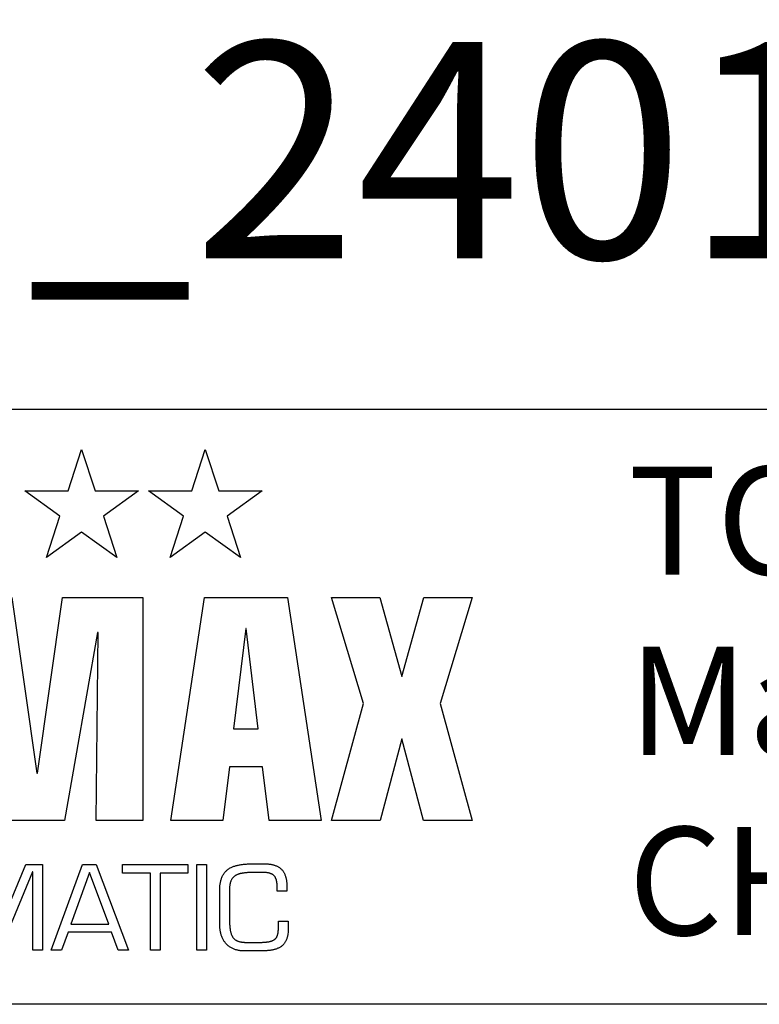
# Model space of a CAD drawing. Units: millimetres. Extents: x -1983 to 5565, y -2344 to 2456.
# Drawn here: x 5345 to 5369, y -2344 to -2312 of the extents above; entities that cross this region are included whole.
import ezdxf

# ---------------------------------------------------------------- set-up
doc = ezdxf.new("R2010")
doc.units = ezdxf.units.MM
for name, color, linetype in [('helpline-Hilfslinie', 2, 'Continuous'), ('PLANKOPF', 7, 'Continuous'), ('Schrift_Deutsch', 1, 'Continuous'), ('Tormax Logo', 7, 'Continuous')]:
    doc.layers.add(name, color=color, linetype=linetype)
doc.styles.add('652A_Plankopf_2401_EB_OF_beschriftung$0$Standard', font='txt')
doc.styles.get("Standard").update_dxf_attribs({"font": 'ARIAL.TTF'})

# ---------------------------------------------------------------- blocks, each defined once
blk = doc.blocks.new('652A_Plankopf_2401_EB_OF_beschriftung')
at = {"layer": 'Schrift_Deutsch', "insert": (-240.859, 31.143), "char_height": 7, "width": 226.63311, "attachment_point": 1, "style": '652A_Plankopf_2401_EB_OF_beschriftung$0$Standard'}
blk.add_mtext('{\\fArial|b0|i0|c0|p34;\\T0.95;2301_2401 ER-LR32THERM ohne Festflügel, Sturz}', dxfattribs=at)
blk = doc.blocks.new('Tormax Logo')
at = {"layer": 'Tormax Logo', "color": 5, "linetype": 'Continuous'}
for points in [[(95.47831, -5.11967), (95.38862, -5.11967), (90.58342, -32.51466), (82.04989, -32.51466), (77.91793, -5.02998), (77.82824, -5.02998), (77.82824, -32.51466), (71.18214, -32.51466), (71.18214, 0), (82.90307, 0), (86.54116, -25.59837), (86.63085, -25.59837), (90.26782, 0), (101.98931, 0), (101.98931, -32.51466), (95.20812, -32.51466)], [(119.46, -24.7009), (114.60996, -24.7009), (113.66652, -32.51466), (106.07642, -32.51466), (110.97187, 0), (123.09697, 0), (127.99242, -32.51466), (120.40288, -32.51466)], [(145.36052, -15.46553), (149.9981, -32.51354), (142.91307, -32.51354), (139.75763, -20.58632), (136.60331, -32.51354), (129.51772, -32.51354), (134.15531, -15.46553), (129.51548, 0.00112), (136.53997, 0.00112), (139.75763, -11.52024), (142.97586, 0.00112), (150.00034, 0.00112)], [(116.99013, -4.49071), (115.23836, -19.13109), (118.8316, -19.13109), (117.07983, -4.49071)], [(85.92566, -40.00442), (81.20231, -51.4546), (79.79976, -51.4546), (75.05959, -40.00442), (75.02652, -40.00442), (75.02652, -51.4546), (73.60772, -51.4546), (73.60772, -38.93598), (76.06077, -38.93598), (80.48422, -49.65293), (84.92392, -38.93598), (87.37865, -38.93598), (87.37865, -51.4546), (85.95873, -51.4546), (85.95873, -40.00442)], [(91.09971, -48.80199), (90.13217, -51.4546), (88.64666, -51.4546), (93.20352, -38.93598), (95.20699, -38.93598), (99.88102, -51.4546), (98.41064, -51.4546), (97.42629, -48.80199)], [(94.23777, -40.1042), (91.48426, -47.63264), (97.02548, -47.63264)], [(108.57712, -40.18885), (104.52084, -40.18885), (104.52084, -51.4546), (103.10204, -51.4546), (103.10204, -40.18885), (99.04521, -40.18885), (99.04521, -38.93598), (108.57712, -38.93598)], [(111.26392, -51.4546), (109.84513, -51.4546), (109.84513, -38.93598), (111.26392, -38.93598)], [(117.10617, -50.30263), (118.79236, -50.30263), (118.85398, -50.30256), (118.91561, -50.30235), (118.97724, -50.30197), (119.03887, -50.30139), (119.10051, -50.30061), (119.16214, -50.2996), (119.22376, -50.29835), (119.28538, -50.29682), (119.34698, -50.295), (119.40857, -50.29288), (119.47014, -50.29043), (119.53169, -50.28762), (119.59321, -50.28445), (119.6547, -50.28088), (119.71616, -50.27691), (119.77759, -50.27251), (119.83898, -50.26765), (119.90033, -50.26233), (119.96163, -50.25649), (120.02288, -50.25006), (120.08406, -50.24299), (120.14517, -50.23519), (120.20619, -50.22661), (120.26709, -50.21718), (120.32784, -50.20685), (120.3884, -50.19556), (120.44873, -50.18324), (120.50879, -50.16983), (120.56855, -50.15522), (120.62796, -50.13931), (120.687, -50.12198), (120.7456, -50.10312), (120.80369, -50.08261), (120.86114, -50.0603), (120.91786, -50.03606), (120.97371, -50.00977), (121.02851, -49.98134), (121.08205, -49.95069), (121.13413, -49.91774), (121.18454, -49.88241), (121.23311, -49.84467), (121.27966, -49.80456), (121.32405, -49.76213), (121.36614, -49.71742), (121.40576, -49.67051), (121.44288, -49.62154), (121.47745, -49.57074), (121.50947, -49.51832), (121.53892, -49.46449), (121.56586, -49.40944), (121.59043, -49.35329), (121.61278, -49.29617), (121.63305, -49.23822), (121.65138, -49.17954), (121.66788, -49.12022), (121.68264, -49.06033), (121.69577, -48.99995), (121.70739, -48.93917), (121.7176, -48.87806), (121.72651, -48.81671), (121.73422, -48.7552), (121.74084, -48.6936), (121.74646, -48.63198), (121.75115, -48.57035), (121.75495, -48.5087), (121.75794, -48.44705), (121.76016, -48.3854), (121.76167, -48.32375), (121.76282, -48.2005), (121.76282, -47.19876), (123.18162, -47.19876), (123.18162, -48.36699), (123.18092, -48.46362), (123.17877, -48.56024), (123.17507, -48.6568), (123.16972, -48.75327), (123.16265, -48.84958), (123.14292, -49.04156), (123.13009, -49.13714), (123.11515, -49.23237), (123.09798, -49.3272), (123.07845, -49.42154), (123.05641, -49.5153), (123.0317, -49.60839), (123.00418, -49.70072), (122.9737, -49.7922), (122.94012, -49.88274), (122.90329, -49.97224), (122.86312, -50.06048), (122.81955, -50.14716), (122.77251, -50.23201), (122.72193, -50.31472), (122.66781, -50.39506), (122.61022, -50.47284), (122.54923, -50.54789), (122.48492, -50.62004), (122.41739, -50.68914), (122.3468, -50.7551), (122.27328, -50.81785), (122.19702, -50.8773), (122.1182, -50.93342), (122.03709, -50.98622), (121.95398, -51.03575), (121.86913, -51.08203), (121.78276, -51.12515), (121.695, -51.16526), (121.60598, -51.20248), (121.51584, -51.23697), (121.42469, -51.26885), (121.33267, -51.29827), (121.23992, -51.32537), (121.14656, -51.35029), (121.05271, -51.37316), (120.95843, -51.3941), (120.86378, -51.41322), (120.76878, -51.43063), (120.67349, -51.44644), (120.57795, -51.46077), (120.4822, -51.47371), (120.3863, -51.48538), (120.29026, -51.49588), (120.19411, -51.50527), (120.09786, -51.51363), (120.00153, -51.52101), (119.90512, -51.52748), (119.80866, -51.5331), (119.71215, -51.53795), (119.6156, -51.54208), (119.51904, -51.54556), (119.42246, -51.54845), (119.32587, -51.55077), (119.22927, -51.55259), (119.13266, -51.55392), (119.03605, -51.55483), (118.84281, -51.5555), (116.83934, -51.5555), (116.7286, -51.55437), (116.61791, -51.55091), (116.50734, -51.54504), (116.39695, -51.53668), (116.28679, -51.52574), (116.17693, -51.51214), (116.06743, -51.49578), (115.95834, -51.47659), (115.84978, -51.45448), (115.74187, -51.42937), (115.63473, -51.40118), (115.52849, -51.36983), (115.42326, -51.33523), (115.31919, -51.2973), (115.21639, -51.25599), (115.11503, -51.21128), (115.01526, -51.16318), (114.91723, -51.11168), (114.82109, -51.05678), (114.72701, -50.99847), (114.63513, -50.93675), (114.54561, -50.87164), (114.45857, -50.80321), (114.37412, -50.73158), (114.29238, -50.65683), (114.21347, -50.57909), (114.13751, -50.49844), (114.06461, -50.41499), (113.99484, -50.32889), (113.9282, -50.24029), (113.86471, -50.14936), (113.80439, -50.05627), (113.74724, -49.96119), (113.69328, -49.86429), (113.64251, -49.76572), (113.59494, -49.66566), (113.55048, -49.56422), (113.50906, -49.46152), (113.47062, -49.35769), (113.43509, -49.25285), (113.40238, -49.14713), (113.37244, -49.04063), (113.34517, -48.93345), (113.32051, -48.82565), (113.29838, -48.71729), (113.27869, -48.60844), (113.26138, -48.49916), (113.24636, -48.38953), (113.23356, -48.27959), (113.22291, -48.16941), (113.21433, -48.05904), (113.20778, -47.9485), (113.20317, -47.83786), (113.19957, -47.61639), (113.19957, -42.77587), (113.20038, -42.65826), (113.20288, -42.54066), (113.20718, -42.42312), (113.21338, -42.3057), (113.2216, -42.18845), (113.23192, -42.07144), (113.24447, -41.9547), (113.25934, -41.83831), (113.27665, -41.7223), (113.29652, -41.60675), (113.31914, -41.49176), (113.34468, -41.3774), (113.37332, -41.26378), (113.40524, -41.15098), (113.44062, -41.0391), (113.47963, -40.92822), (113.52245, -40.81845), (113.56921, -40.71006), (113.62, -40.6034), (113.67494, -40.4988), (113.73411, -40.39661), (113.79757, -40.29713), (113.86524, -40.2006), (113.93707, -40.10726), (114.01297, -40.01734), (114.09287, -39.93105), (114.17659, -39.84851), (114.26398, -39.76982), (114.35486, -39.6951), (114.44901, -39.62441), (114.54612, -39.55778), (114.64585, -39.49519), (114.74786, -39.43664), (114.85189, -39.38203), (114.95777, -39.33121), (115.06532, -39.28401), (115.17436, -39.24025), (115.28474, -39.19978), (115.39627, -39.16241), (115.50877, -39.12799), (115.62208, -39.09634), (115.73603, -39.0673), (115.85055, -39.04072), (115.96557, -39.01645), (116.08103, -38.99437), (116.19688, -38.97432), (116.31307, -38.95617), (116.42952, -38.93977), (116.54618, -38.92498), (116.66302, -38.91168), (116.78, -38.89979), (116.89711, -38.88921), (117.01434, -38.87986), (117.13166, -38.87167), (117.24906, -38.86455), (117.36652, -38.85842), (117.48403, -38.85319), (117.60156, -38.84878), (117.7191, -38.84513), (117.83667, -38.84218), (117.95425, -38.83989), (118.07183, -38.83819), (118.18943, -38.83705), (118.42463, -38.8362), (119.59285, -38.8362), (119.68963, -38.83672), (119.7864, -38.83833), (119.88313, -38.8411), (119.97979, -38.84509), (120.07634, -38.85038), (120.17276, -38.85702), (120.26901, -38.86509), (120.36506, -38.87465), (120.46089, -38.88579), (120.55646, -38.89862), (120.65175, -38.91327), (120.74674, -38.92989), (120.84141, -38.94858), (120.93573, -38.96949), (121.02968, -38.99275), (121.1232, -39.01849), (121.21612, -39.04683), (121.30823, -39.0779), (121.39932, -39.11182), (121.48917, -39.14874), (121.57758, -39.18877), (121.66435, -39.23204), (121.74925, -39.27867), (121.83208, -39.32877), (121.91267, -39.38231), (121.99082, -39.43923), (122.06634, -39.4995), (122.13907, -39.56307), (122.2088, -39.62989), (122.27536, -39.69991), (122.33859, -39.77306), (122.39844, -39.84911), (122.4549, -39.92782), (122.50795, -40.00893), (122.55758, -40.09221), (122.60386, -40.1774), (122.64686, -40.26428), (122.68666, -40.3526), (122.72336, -40.44216), (122.75711, -40.53281), (122.78805, -40.62446), (122.81633, -40.71697), (122.84212, -40.81023), (122.86557, -40.90413), (122.88682, -40.99855), (122.90603, -41.09339), (122.9233, -41.18859), (122.93873, -41.2841), (122.95242, -41.3799), (122.96449, -41.47593), (122.97502, -41.57215), (122.98412, -41.66852), (122.99188, -41.765), (122.99842, -41.86155), (123.00377, -41.95816), (123.00802, -42.05482), (123.01122, -42.15152), (123.01343, -42.24825), (123.01513, -42.44178), (123.01513, -42.84258), (121.59633, -42.84258), (121.59633, -42.49223), (121.59619, -42.43264), (121.59574, -42.37305), (121.59497, -42.31347), (121.59383, -42.25391), (121.59231, -42.19437), (121.59037, -42.13488), (121.58799, -42.07544), (121.58513, -42.01605), (121.58176, -41.95673), (121.57785, -41.89748), (121.57334, -41.8383), (121.56816, -41.77917), (121.56226, -41.7201), (121.55558, -41.66106), (121.54805, -41.60206), (121.53963, -41.54309), (121.53024, -41.48414), (121.5198, -41.42527), (121.5082, -41.36657), (121.49535, -41.30812), (121.48113, -41.24999), (121.46546, -41.19228), (121.44821, -41.13507), (121.4293, -41.07843), (121.40861, -41.02246), (121.38605, -40.96725), (121.36151, -40.91295), (121.33491, -40.85973), (121.30615, -40.80774), (121.27514, -40.75712), (121.24183, -40.70802), (121.20616, -40.66055), (121.16809, -40.61486), (121.12766, -40.57107), (121.085, -40.52931), (121.04025, -40.48971), (120.99354, -40.45242), (120.94503, -40.41752), (120.89491, -40.38497), (120.84339, -40.35474), (120.79066, -40.32677), (120.73693, -40.30098), (120.68231, -40.2773), (120.62689, -40.25559), (120.57077, -40.23574), (120.51402, -40.21765), (120.45675, -40.20118), (120.39905, -40.18624), (120.34101, -40.1727), (120.2827, -40.16046), (120.22415, -40.14945), (120.1654, -40.13961), (120.10646, -40.13085), (120.04736, -40.12311), (119.98814, -40.11632), (119.92883, -40.11042), (119.86944, -40.10532), (119.81001, -40.10096), (119.75054, -40.0973), (119.69105, -40.0943), (119.63154, -40.09192), (119.572, -40.09013), (119.51244, -40.08889), (119.39329, -40.08795), (118.59112, -40.08795), (118.51615, -40.08802), (118.44118, -40.08826), (118.3662, -40.08867), (118.29122, -40.08927), (118.21623, -40.09008), (118.14126, -40.09111), (118.06629, -40.09237), (117.99134, -40.09388), (117.91641, -40.09565), (117.8415, -40.0977), (117.76662, -40.10004), (117.69176, -40.1027), (117.61693, -40.10571), (117.54212, -40.1091), (117.46733, -40.11289), (117.39256, -40.1171), (117.3178, -40.12177), (117.24307, -40.12693), (117.16835, -40.1326), (117.09364, -40.13881), (117.01898, -40.14561), (116.94436, -40.15307), (116.86982, -40.16123), (116.79538, -40.17014), (116.72104, -40.17985), (116.64682, -40.19044), (116.57273, -40.20194), (116.4988, -40.21443), (116.42502, -40.22795), (116.35144, -40.2426), (116.27812, -40.25846), (116.20512, -40.27567), (116.1325, -40.29432), (116.06034, -40.31453), (115.9887, -40.33641), (115.91764, -40.36008), (115.84724, -40.38563), (115.77754, -40.41319), (115.70868, -40.44288), (115.64081, -40.47486), (115.5741, -40.50929), (115.5087, -40.54631), (115.44479, -40.58609), (115.38256, -40.62866), (115.32229, -40.67398), (115.26424, -40.72198), (115.20869, -40.77258), (115.15588, -40.82572), (115.10594, -40.8813), (115.05888, -40.93917), (115.0147, -40.99922), (114.97341, -41.0613), (114.935, -41.12528), (114.8994, -41.19098), (114.86656, -41.2582), (114.83639, -41.32676), (114.80883, -41.39648), (114.78376, -41.46718), (114.76105, -41.53874), (114.74056, -41.61099), (114.72217, -41.68379), (114.70573, -41.757), (114.69113, -41.83054), (114.67824, -41.90435), (114.66693, -41.97841), (114.65708, -42.05266), (114.64858, -42.12705), (114.64133, -42.20158), (114.63527, -42.27621), (114.63033, -42.35094), (114.62645, -42.42574), (114.62355, -42.50061), (114.62156, -42.57553), (114.62005, -42.72542), (114.62005, -46.16339), (114.62006, -46.23445), (114.62012, -46.30552), (114.62023, -46.37659), (114.62041, -46.44767), (114.62068, -46.51874), (114.62105, -46.58982), (114.62154, -46.6609), (114.62216, -46.73198), (114.62293, -46.80306), (114.62386, -46.87413), (114.62497, -46.9452), (114.62627, -47.01626), (114.62778, -47.08732), (114.62952, -47.15837), (114.6315, -47.22941), (114.63373, -47.30044), (114.63623, -47.37146), (114.63902, -47.44246), (114.64211, -47.51346), (114.64551, -47.58444), (114.64926, -47.6554), (114.65338, -47.72634), (114.65793, -47.79724), (114.66296, -47.8681), (114.66851, -47.93891), (114.67464, -48.00966), (114.68139, -48.08034), (114.6888, -48.15096), (114.69692, -48.2215), (114.70579, -48.29196), (114.71546, -48.36235), (114.72599, -48.43264), (114.73746, -48.50279), (114.74994, -48.57276), (114.7635, -48.64251), (114.77824, -48.712), (114.79424, -48.78118), (114.8116, -48.85003), (114.83045, -48.91852), (114.85089, -48.98661), (114.87303, -49.05425), (114.897, -49.12133), (114.92293, -49.18772), (114.95097, -49.2533), (114.98124, -49.31793), (115.01388, -49.3815), (115.04895, -49.4438), (115.08646, -49.50461), (115.12644, -49.56369), (115.16888, -49.62081), (115.21381, -49.67573), (115.2612, -49.7283), (115.31098, -49.77844), (115.36305, -49.82609), (115.41736, -49.87119), (115.47381, -49.91368), (115.53227, -49.95353), (115.59257, -49.99077), (115.65451, -50.0254), (115.71791, -50.05743), (115.78261, -50.0869), (115.84842, -50.11391), (115.91521, -50.13856), (115.98282, -50.16098), (116.05109, -50.18128), (116.11988, -50.19958), (116.18908, -50.21599), (116.25864, -50.23061), (116.32848, -50.24356), (116.39856, -50.25496), (116.46882, -50.2649), (116.53921, -50.2735), (116.60973, -50.28082), (116.68038, -50.28695), (116.75115, -50.29196), (116.82203, -50.29594), (116.893, -50.29894), (116.96404, -50.30103)]]:
    blk.add_lwpolyline(points, close=True, dxfattribs=at)
blk = doc.blocks.new('Plankopf_Rahmen_mit Kopf_Vorlage')
at = {"layer": 'PLANKOPF'}
for p, q in [((-243.124, 19.262), (-0.066, 19.262)), ((-239.601, 19.262), (-0.066, 19.262)), ((0, 0), (-1132.129, 0))]:
    blk.add_line(p, q, dxfattribs=at)
at = {"layer": 'Tormax Logo', "color": 1}
for points in [[(-217.218, 15.796), (-216.784, 14.46), (-217.92, 15.286), (-219.056, 14.46), (-218.622, 15.796), (-219.757, 16.621), (-218.354, 16.621), (-217.92, 17.956), (-217.486, 16.621), (-216.082, 16.621)], [(-212.08, 16.621), (-213.216, 15.796), (-212.782, 14.46), (-213.918, 15.286), (-215.054, 14.46), (-214.62, 15.796), (-215.756, 16.621), (-214.352, 16.621), (-213.918, 17.956), (-213.484, 16.621)]]:
    blk.add_lwpolyline(points, close=True, dxfattribs=at)
at = {"layer": 'Tormax Logo', "color": 5, "xscale": 0.2218947778799247, "yscale": 0.2218947778798679, "zscale": 0.2218947778798537}
blk.add_blockref('Tormax Logo', (-238.572, 13.166), dxfattribs=at)
at = {"layer": 'Schrift_Deutsch', "insert": (-200.231, 17.407), "char_height": 3.5, "width": 200, "attachment_point": 1}
blk.add_mtext('TORMAX ist eine Division und ein registriertes \\PMarkenzeichen der Landert Motoren AG, \\PCH-8180 Bülach-Zürich', dxfattribs=at)

msp = doc.modelspace()

# ---------------------------------------------------------------- block references
at = {"layer": 'helpline-Hilfslinie'}
for name in ['Plankopf_Rahmen_mit Kopf_Vorlage', '652A_Plankopf_2401_EB_OF_beschriftung']:
    msp.add_blockref(name, (5564.958, -2344.319), dxfattribs=at)

doc.saveas('drawing.dxf')
